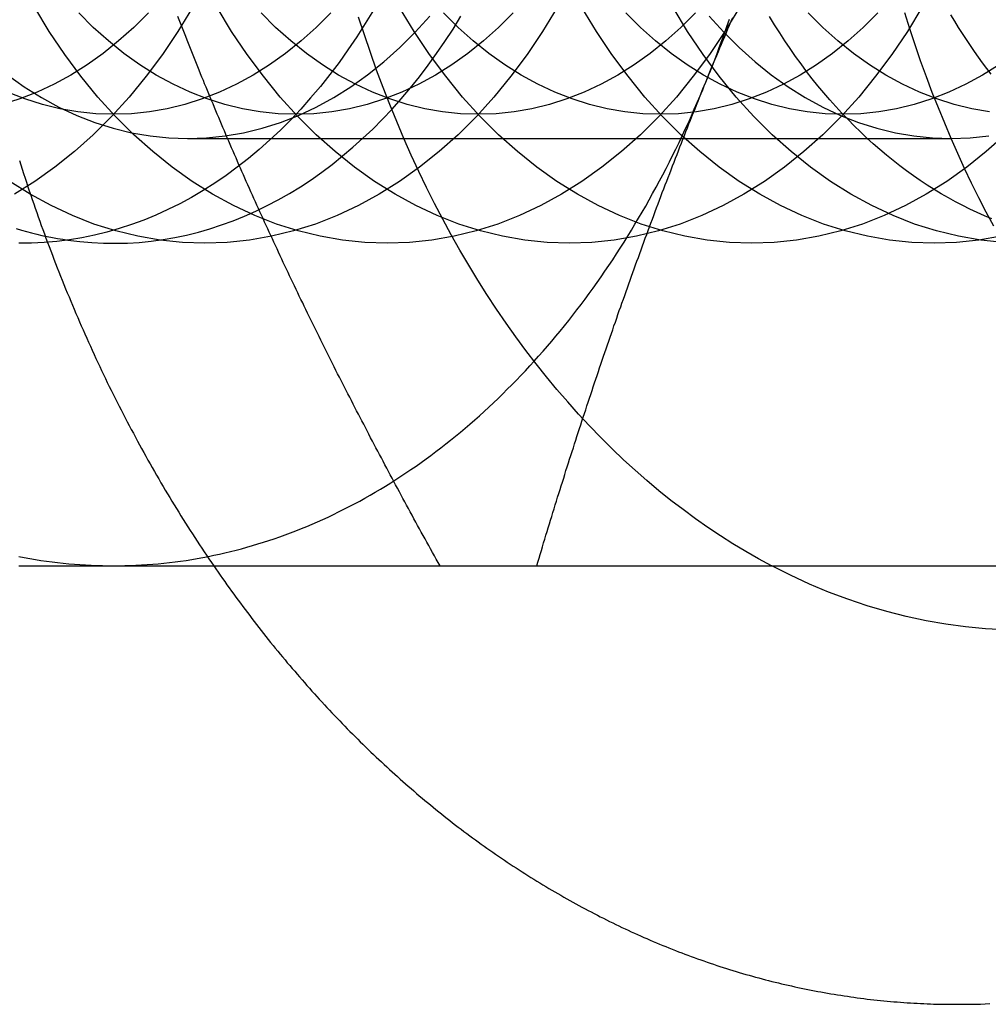
# Model space of a CAD drawing. Extents: x 702 to 1445, y -44 to 684.
# Drawn here: x 1010 to 1018, y -14 to -7 of the extents above; entities that cross this region are included whole.
import ezdxf

# ---------------------------------------------------------------- set-up
doc = ezdxf.new("R2010")
doc.units = 0
doc.header["$LTSCALE"] = 5
doc.linetypes.add('VERDECKT', pattern=[9.525, 6.35, -3.175])
doc.layers.get('0').update_dxf_attribs({"linetype": 'CONTINUOUS'})
doc.layers.add('STEMPEL', color=3, linetype='CONTINUOUS')

# ---------------------------------------------------------------- blocks, each defined once
blk = doc.blocks.new('A$CC72D5CD9')
at = {"color": 1, "linetype": 'VERDECKT'}
blk.add_line((621.6156, 243.5975), (627.5383, 243.5975), dxfattribs=at)
at = {"linetype": 'CONTINUOUS'}
blk.add_line((624.3231, 240.2855), (629.6963, 240.2855), dxfattribs=at)
for points in [[(627.582, 236.886, 0), (627.618, 236.886, 0), (627.655, 236.886, 0), (627.691, 236.887, 0), (627.727, 236.887, 0), (627.764, 236.888, 0), (627.8, 236.89, 0), (627.836, 236.891, 0)], [(625.634, 244.036, 0), (625.646, 244.065, 0), (625.658, 244.095, 0), (625.671, 244.124, 0), (625.683, 244.154, 0), (625.695, 244.183, 0), (625.707, 244.213, 0), (625.719, 244.242, 0), (625.732, 244.272, 0), (625.744, 244.301, 0), (625.756, 244.331, 0), (625.769, 244.36, 0), (625.781, 244.39, 0), (625.794, 244.419, 0), (625.806, 244.449, 0), (625.818, 244.478, 0), (625.831, 244.508, 0), (625.844, 244.537, 0)], [(624.323, 240.286, 0), (624.332, 240.315, 0), (624.341, 240.345, 0), (624.35, 240.374, 0), (624.359, 240.404, 0), (624.368, 240.433, 0), (624.376, 240.463, 0), (624.385, 240.492, 0), (624.394, 240.522, 0), (624.403, 240.551, 0), (624.412, 240.581, 0), (624.421, 240.61, 0), (624.43, 240.64, 0), (624.44, 240.669, 0), (624.449, 240.699, 0), (624.458, 240.728, 0), (624.467, 240.758, 0), (624.476, 240.787, 0), (624.485, 240.817, 0), (624.495, 240.847, 0), (624.504, 240.876, 0), (624.513, 240.906, 0), (624.522, 240.935, 0), (624.532, 240.965, 0), (624.541, 240.994, 0), (624.55, 241.024, 0), (624.56, 241.053, 0), (624.569, 241.083, 0), (624.578, 241.112, 0), (624.588, 241.142, 0), (624.597, 241.171, 0), (624.607, 241.201, 0), (624.616, 241.23, 0), (624.626, 241.26, 0), (624.635, 241.289, 0), (624.645, 241.319, 0), (624.654, 241.349, 0), (624.664, 241.378, 0), (624.674, 241.408, 0), (624.683, 241.437, 0), (624.693, 241.467, 0), (624.703, 241.496, 0), (624.712, 241.526, 0), (624.722, 241.555, 0), (624.732, 241.585, 0), (624.742, 241.614, 0), (624.752, 241.644, 0), (624.761, 241.673, 0), (624.771, 241.703, 0), (624.781, 241.732, 0), (624.791, 241.762, 0), (624.801, 241.791, 0), (624.811, 241.821, 0), (624.821, 241.85, 0), (624.831, 241.88, 0), (624.841, 241.91, 0), (624.851, 241.939, 0), (624.861, 241.969, 0), (624.871, 241.998, 0), (624.881, 242.028, 0), (624.892, 242.057, 0), (624.902, 242.087, 0), (624.912, 242.116, 0), (624.922, 242.146, 0), (624.933, 242.175, 0), (624.943, 242.205, 0), (624.953, 242.234, 0), (624.963, 242.264, 0), (624.974, 242.293, 0), (624.984, 242.323, 0), (624.995, 242.352, 0), (625.005, 242.382, 0), (625.016, 242.412, 0), (625.026, 242.441, 0), (625.037, 242.471, 0), (625.047, 242.5, 0), (625.058, 242.53, 0), (625.068, 242.559, 0), (625.079, 242.589, 0), (625.09, 242.618, 0), (625.1, 242.648, 0), (625.111, 242.677, 0), (625.122, 242.707, 0), (625.133, 242.736, 0), (625.143, 242.766, 0), (625.154, 242.795, 0), (625.165, 242.825, 0), (625.176, 242.854, 0), (625.187, 242.884, 0), (625.198, 242.913, 0), (625.209, 242.943, 0), (625.22, 242.973, 0), (625.231, 243.002, 0), (625.242, 243.032, 0), (625.253, 243.061, 0), (625.264, 243.091, 0), (625.275, 243.12, 0), (625.286, 243.15, 0), (625.297, 243.179, 0), (625.309, 243.209, 0), (625.32, 243.238, 0), (625.331, 243.268, 0), (625.342, 243.297, 0), (625.354, 243.327, 0), (625.365, 243.356, 0), (625.376, 243.386, 0), (625.388, 243.415, 0), (625.399, 243.445, 0), (625.411, 243.474, 0), (625.422, 243.504, 0), (625.434, 243.534, 0), (625.445, 243.563, 0), (625.457, 243.593, 0), (625.468, 243.622, 0), (625.48, 243.652, 0), (625.492, 243.681, 0), (625.503, 243.711, 0), (625.515, 243.74, 0), (625.527, 243.77, 0), (625.539, 243.799, 0), (625.551, 243.829, 0), (625.562, 243.858, 0), (625.574, 243.888, 0), (625.586, 243.917, 0), (625.598, 243.947, 0), (625.61, 243.976, 0), (625.622, 244.006, 0), (625.634, 244.036, 0)], [(620.307, 240.286, 0), (620.331, 240.286, 0), (620.354, 240.286, 0), (620.377, 240.286, 0), (620.4, 240.286, 0), (620.424, 240.286, 0), (620.447, 240.286, 0), (620.471, 240.286, 0), (620.494, 240.286, 0), (620.518, 240.286, 0), (620.541, 240.286, 0), (620.565, 240.286, 0), (620.588, 240.286, 0), (620.612, 240.286, 0), (620.635, 240.286, 0), (620.659, 240.286, 0), (620.683, 240.286, 0), (620.706, 240.286, 0), (620.73, 240.286, 0), (620.754, 240.286, 0), (620.778, 240.286, 0), (620.801, 240.286, 0), (620.825, 240.286, 0), (620.849, 240.286, 0), (620.873, 240.286, 0), (620.897, 240.286, 0), (620.921, 240.286, 0), (620.945, 240.286, 0), (620.969, 240.286, 0), (620.993, 240.286, 0), (621.017, 240.286, 0), (621.041, 240.286, 0)], [(621.041, 240.286, 0), (621.057, 240.286, 0), (621.073, 240.286, 0), (621.09, 240.286, 0), (621.106, 240.286, 0), (621.122, 240.286, 0), (621.138, 240.286, 0), (621.154, 240.286, 0), (621.17, 240.286, 0), (621.186, 240.286, 0), (621.202, 240.286, 0), (621.218, 240.286, 0), (621.235, 240.286, 0), (621.251, 240.286, 0), (621.267, 240.286, 0), (621.283, 240.286, 0), (621.299, 240.286, 0), (621.316, 240.286, 0), (621.332, 240.286, 0), (621.348, 240.286, 0), (621.364, 240.286, 0), (621.381, 240.286, 0), (621.397, 240.286, 0), (621.413, 240.286, 0), (621.43, 240.286, 0), (621.446, 240.286, 0), (621.462, 240.286, 0), (621.479, 240.286, 0), (621.495, 240.286, 0), (621.511, 240.286, 0), (621.528, 240.286, 0), (621.544, 240.286, 0), (621.561, 240.286, 0), (621.577, 240.286, 0), (621.593, 240.286, 0), (621.61, 240.286, 0), (621.626, 240.286, 0), (621.643, 240.286, 0), (621.659, 240.286, 0), (621.676, 240.286, 0), (621.692, 240.286, 0), (621.709, 240.286, 0), (621.726, 240.286, 0), (621.742, 240.286, 0), (621.759, 240.286, 0), (621.775, 240.286, 0), (621.792, 240.286, 0), (621.809, 240.286, 0), (621.825, 240.286, 0), (621.842, 240.286, 0), (621.859, 240.286, 0), (621.875, 240.286, 0), (621.892, 240.286, 0), (621.909, 240.286, 0), (621.925, 240.286, 0), (621.942, 240.286, 0), (621.959, 240.286, 0), (621.976, 240.286, 0), (621.992, 240.286, 0), (622.009, 240.286, 0), (622.026, 240.286, 0), (622.043, 240.286, 0), (622.059, 240.286, 0), (622.076, 240.286, 0), (622.093, 240.286, 0), (622.11, 240.286, 0), (622.127, 240.286, 0), (622.144, 240.286, 0), (622.161, 240.286, 0), (622.178, 240.286, 0), (622.194, 240.286, 0), (622.211, 240.286, 0), (622.228, 240.286, 0), (622.245, 240.286, 0), (622.262, 240.286, 0), (622.279, 240.286, 0), (622.296, 240.286, 0), (622.313, 240.286, 0), (622.33, 240.286, 0), (622.347, 240.286, 0), (622.364, 240.286, 0), (622.381, 240.286, 0), (622.398, 240.286, 0), (622.415, 240.286, 0), (622.433, 240.286, 0), (622.45, 240.286, 0), (622.467, 240.286, 0), (622.484, 240.286, 0), (622.501, 240.286, 0), (622.518, 240.286, 0), (622.535, 240.286, 0), (622.552, 240.286, 0), (622.57, 240.286, 0), (622.587, 240.286, 0), (622.604, 240.286, 0), (622.621, 240.286, 0), (622.639, 240.286, 0), (622.656, 240.286, 0), (622.673, 240.286, 0), (622.69, 240.286, 0), (622.708, 240.286, 0), (622.725, 240.286, 0), (622.742, 240.286, 0), (622.76, 240.286, 0), (622.777, 240.286, 0), (622.794, 240.286, 0), (622.812, 240.286, 0), (622.829, 240.286, 0), (622.846, 240.286, 0), (622.864, 240.286, 0), (622.881, 240.286, 0), (622.899, 240.286, 0), (622.916, 240.286, 0), (622.933, 240.286, 0), (622.951, 240.286, 0), (622.968, 240.286, 0), (622.986, 240.286, 0), (623.003, 240.286, 0), (623.021, 240.286, 0), (623.038, 240.286, 0), (623.056, 240.286, 0), (623.073, 240.286, 0), (623.091, 240.286, 0), (623.108, 240.286, 0), (623.126, 240.286, 0), (623.143, 240.286, 0), (623.161, 240.286, 0), (623.179, 240.286, 0), (623.196, 240.286, 0), (623.214, 240.286, 0), (623.231, 240.286, 0), (623.249, 240.286, 0), (623.267, 240.286, 0), (623.284, 240.286, 0), (623.302, 240.286, 0), (623.32, 240.286, 0), (623.337, 240.286, 0), (623.355, 240.286, 0), (623.373, 240.286, 0), (623.391, 240.286, 0), (623.408, 240.286, 0), (623.426, 240.286, 0), (623.444, 240.286, 0), (623.461, 240.286, 0), (623.479, 240.286, 0), (623.497, 240.286, 0), (623.515, 240.286, 0), (623.533, 240.286, 0), (623.55, 240.286, 0), (623.568, 240.286, 0), (623.586, 240.286, 0), (623.604, 240.286, 0), (623.622, 240.286, 0), (623.639, 240.286, 0), (623.657, 240.286, 0), (623.675, 240.286, 0), (623.693, 240.286, 0), (623.711, 240.286, 0), (623.729, 240.286, 0), (623.747, 240.286, 0), (623.765, 240.286, 0), (623.782, 240.286, 0), (623.8, 240.286, 0), (623.818, 240.286, 0), (623.836, 240.286, 0), (623.854, 240.286, 0), (623.872, 240.286, 0), (623.89, 240.286, 0), (623.908, 240.286, 0), (623.926, 240.286, 0), (623.944, 240.286, 0), (623.962, 240.286, 0), (623.98, 240.286, 0), (623.998, 240.286, 0), (624.016, 240.286, 0), (624.034, 240.286, 0), (624.052, 240.286, 0), (624.07, 240.286, 0), (624.088, 240.286, 0), (624.106, 240.286, 0), (624.124, 240.286, 0), (624.142, 240.286, 0), (624.16, 240.286, 0), (624.178, 240.286, 0), (624.196, 240.286, 0), (624.215, 240.286, 0), (624.233, 240.286, 0), (624.251, 240.286, 0), (624.269, 240.286, 0), (624.287, 240.286, 0), (624.305, 240.286, 0), (624.323, 240.286, 0)], [(621.818, 240.285, 0), (621.835, 240.261, 0), (621.852, 240.236, 0), (621.869, 240.212, 0), (621.886, 240.187, 0), (621.904, 240.163, 0), (621.921, 240.139, 0), (621.938, 240.115, 0), (621.956, 240.09, 0), (621.973, 240.066, 0), (621.99, 240.042, 0), (622.008, 240.019, 0), (622.026, 239.995, 0), (622.043, 239.971, 0), (622.061, 239.947, 0), (622.079, 239.924, 0), (622.097, 239.9, 0), (622.114, 239.877, 0), (622.132, 239.853, 0), (622.15, 239.83, 0), (622.168, 239.807, 0), (622.186, 239.784, 0), (622.205, 239.761, 0), (622.223, 239.738, 0), (622.241, 239.715, 0), (622.259, 239.692, 0), (622.278, 239.669, 0), (622.296, 239.646, 0), (622.315, 239.624, 0), (622.333, 239.601, 0), (622.352, 239.579, 0), (622.371, 239.556, 0), (622.389, 239.534, 0), (622.408, 239.512, 0), (622.427, 239.49, 0), (622.446, 239.468, 0), (622.465, 239.446, 0), (622.484, 239.424, 0), (622.503, 239.402, 0), (622.522, 239.38, 0), (622.541, 239.358, 0), (622.56, 239.337, 0), (622.579, 239.315, 0), (622.599, 239.294, 0), (622.618, 239.272, 0), (622.637, 239.251, 0), (622.657, 239.23, 0), (622.676, 239.209, 0), (622.696, 239.188, 0), (622.716, 239.167, 0), (622.735, 239.146, 0), (622.755, 239.125, 0), (622.775, 239.104, 0), (622.795, 239.084, 0), (622.814, 239.063, 0), (622.834, 239.043, 0), (622.854, 239.022, 0), (622.874, 239.002, 0), (622.894, 238.982, 0), (622.915, 238.961, 0), (622.935, 238.941, 0), (622.955, 238.921, 0), (622.975, 238.902, 0), (622.996, 238.882, 0), (623.016, 238.862, 0), (623.036, 238.842, 0), (623.057, 238.823, 0), (623.077, 238.803, 0), (623.098, 238.784, 0), (623.119, 238.765, 0), (623.139, 238.745, 0), (623.16, 238.726, 0), (623.181, 238.707, 0), (623.201, 238.688, 0), (623.222, 238.669, 0), (623.243, 238.651, 0), (623.264, 238.632, 0), (623.285, 238.613, 0), (623.306, 238.595, 0), (623.327, 238.576, 0), (623.349, 238.558, 0), (623.37, 238.54, 0), (623.391, 238.521, 0), (623.412, 238.503, 0), (623.434, 238.485, 0), (623.455, 238.467, 0), (623.476, 238.45, 0), (623.498, 238.432, 0), (623.519, 238.414, 0), (623.541, 238.397, 0), (623.563, 238.379, 0), (623.584, 238.362, 0), (623.606, 238.345, 0), (623.628, 238.327, 0), (623.65, 238.31, 0), (623.671, 238.293, 0), (623.693, 238.276, 0), (623.715, 238.26, 0), (623.737, 238.243, 0), (623.759, 238.226, 0), (623.781, 238.21, 0), (623.803, 238.193, 0), (623.826, 238.177, 0), (623.848, 238.161, 0), (623.87, 238.145, 0), (623.892, 238.128, 0), (623.915, 238.112, 0), (623.937, 238.097, 0), (623.959, 238.081, 0), (623.982, 238.065, 0), (624.004, 238.05, 0), (624.027, 238.034, 0), (624.049, 238.019, 0), (624.072, 238.003, 0), (624.095, 237.988, 0), (624.117, 237.973, 0), (624.14, 237.958, 0), (624.163, 237.943, 0), (624.186, 237.928, 0), (624.209, 237.913, 0), (624.232, 237.899, 0), (624.255, 237.884, 0), (624.278, 237.87, 0), (624.301, 237.855, 0), (624.324, 237.841, 0), (624.347, 237.827, 0), (624.37, 237.813, 0), (624.393, 237.799, 0), (624.416, 237.785, 0), (624.44, 237.771, 0), (624.463, 237.758, 0), (624.486, 237.744, 0), (624.509, 237.731, 0), (624.533, 237.717, 0), (624.556, 237.704, 0), (624.58, 237.691, 0), (624.603, 237.678, 0), (624.627, 237.665, 0), (624.65, 237.652, 0), (624.674, 237.639, 0), (624.698, 237.627, 0), (624.721, 237.614, 0), (624.745, 237.602, 0), (624.769, 237.589, 0), (624.793, 237.577, 0), (624.816, 237.565, 0), (624.84, 237.553, 0), (624.864, 237.541, 0), (624.888, 237.529, 0), (624.912, 237.517, 0), (624.936, 237.505, 0), (624.96, 237.494, 0), (624.984, 237.482, 0), (625.008, 237.471, 0), (625.032, 237.46, 0), (625.056, 237.449, 0), (625.081, 237.438, 0), (625.105, 237.427, 0), (625.129, 237.416, 0), (625.153, 237.405, 0), (625.178, 237.395, 0), (625.202, 237.384, 0), (625.226, 237.374, 0), (625.251, 237.363, 0), (625.275, 237.353, 0), (625.3, 237.343, 0), (625.324, 237.333, 0), (625.348, 237.323, 0), (625.373, 237.313, 0), (625.398, 237.304, 0), (625.422, 237.294, 0), (625.447, 237.285, 0), (625.471, 237.275, 0), (625.496, 237.266, 0), (625.521, 237.257, 0), (625.545, 237.248, 0), (625.57, 237.239, 0), (625.595, 237.23, 0), (625.62, 237.222, 0), (625.645, 237.213, 0), (625.669, 237.205, 0), (625.694, 237.196, 0), (625.719, 237.188, 0), (625.744, 237.18, 0), (625.769, 237.172, 0), (625.794, 237.164, 0), (625.819, 237.156, 0), (625.844, 237.148, 0), (625.869, 237.141, 0), (625.894, 237.133, 0), (625.919, 237.126, 0), (625.944, 237.118, 0), (625.97, 237.111, 0), (625.995, 237.104, 0), (626.02, 237.097, 0), (626.045, 237.09, 0), (626.07, 237.084, 0), (626.096, 237.077, 0), (626.121, 237.071, 0), (626.146, 237.064, 0), (626.171, 237.058, 0), (626.197, 237.052, 0), (626.222, 237.046, 0), (626.247, 237.04, 0), (626.273, 237.034, 0), (626.298, 237.028, 0), (626.324, 237.022, 0), (626.349, 237.017, 0), (626.374, 237.012, 0), (626.4, 237.006, 0), (626.425, 237.001, 0), (626.451, 236.996, 0), (626.476, 236.991, 0), (626.502, 236.986, 0), (626.527, 236.982, 0), (626.553, 236.977, 0), (626.578, 236.972, 0), (626.604, 236.968, 0), (626.63, 236.964, 0), (626.655, 236.96, 0), (626.681, 236.956, 0), (626.706, 236.952, 0), (626.732, 236.948, 0), (626.758, 236.944, 0), (626.783, 236.941, 0), (626.809, 236.937, 0), (626.835, 236.934, 0), (626.86, 236.93, 0), (626.886, 236.927, 0), (626.912, 236.924, 0), (626.937, 236.921, 0), (626.963, 236.919, 0), (626.989, 236.916, 0), (627.015, 236.913, 0), (627.04, 236.911, 0), (627.066, 236.908, 0), (627.092, 236.906, 0), (627.118, 236.904, 0), (627.143, 236.902, 0), (627.169, 236.9, 0), (627.195, 236.898, 0), (627.221, 236.897, 0), (627.247, 236.895, 0), (627.272, 236.894, 0), (627.298, 236.892, 0), (627.324, 236.891, 0), (627.35, 236.89, 0), (627.376, 236.889, 0), (627.401, 236.888, 0), (627.427, 236.888, 0), (627.453, 236.887, 0), (627.479, 236.886, 0), (627.505, 236.886, 0), (627.531, 236.886, 0), (627.556, 236.886, 0), (627.582, 236.886, 0)]]:
    blk.add_polyline3d(points)
at = {"color": 1, "linetype": 'VERDECKT'}
for points in [[(627.957, 239.789, 0), (627.803, 239.798, 0), (627.649, 239.812, 0), (627.495, 239.833, 0), (627.342, 239.86, 0), (627.189, 239.893, 0), (627.037, 239.932, 0), (626.885, 239.976, 0), (626.735, 240.026, 0), (626.586, 240.082, 0), (626.437, 240.144, 0), (626.29, 240.212, 0), (626.145, 240.285, 0)], [(626.144, 240.286, 0), (626.044, 240.34, 0), (625.944, 240.397, 0), (625.845, 240.456, 0), (625.747, 240.518, 0), (625.65, 240.583, 0), (625.554, 240.651, 0), (625.458, 240.721, 0), (625.364, 240.793, 0), (625.271, 240.868, 0), (625.178, 240.946, 0), (625.087, 241.026, 0), (624.997, 241.108, 0), (624.908, 241.193, 0), (624.82, 241.28, 0), (624.733, 241.37, 0), (624.647, 241.462, 0), (624.563, 241.556, 0), (624.48, 241.653, 0), (624.399, 241.751, 0), (624.318, 241.852, 0), (624.239, 241.955, 0), (624.162, 242.06, 0), (624.085, 242.167, 0), (624.011, 242.276, 0), (623.937, 242.388, 0), (623.866, 242.501, 0), (623.796, 242.616, 0), (623.727, 242.733, 0), (623.66, 242.851, 0), (623.594, 242.972, 0), (623.531, 243.094, 0), (623.468, 243.218, 0), (623.408, 243.343, 0), (623.349, 243.47, 0), (623.292, 243.599, 0), (623.237, 243.729, 0), (623.183, 243.861, 0), (623.131, 243.994, 0), (623.081, 244.129, 0), (623.033, 244.264, 0), (622.987, 244.401, 0), (622.942, 244.54, 0)], [(627.174, 244.576, 0), (627.213, 244.45, 0), (627.255, 244.326, 0), (627.297, 244.202, 0), (627.342, 244.08, 0), (627.388, 243.958, 0), (627.435, 243.838, 0), (627.484, 243.719, 0), (627.534, 243.601, 0), (627.585, 243.484, 0), (627.638, 243.369, 0), (627.693, 243.255, 0), (627.749, 243.142, 0), (627.806, 243.031, 0), (627.864, 242.921, 0)], [(624.482, 244.614, 0), (624.368, 244.428, 0), (624.249, 244.25, 0), (624.123, 244.081, 0), (623.991, 243.92, 0), (623.855, 243.769, 0), (623.713, 243.628, 0), (623.566, 243.497, 0), (623.415, 243.376, 0), (623.26, 243.266, 0), (623.102, 243.166, 0), (622.94, 243.078, 0), (622.775, 243.001, 0), (622.608, 242.935, 0), (622.438, 242.882, 0), (622.267, 242.84, 0), (622.095, 242.81, 0), (621.922, 242.792, 0), (621.749, 242.786, 0), (621.575, 242.792, 0), (621.402, 242.81, 0), (621.23, 242.84, 0), (621.059, 242.882, 0), (620.889, 242.935, 0), (620.722, 243.001, 0), (620.557, 243.078, 0), (620.396, 243.166, 0), (620.237, 243.266, 0)], [(625.896, 244.614, 0), (625.782, 244.428, 0), (625.663, 244.25, 0), (625.537, 244.081, 0), (625.406, 243.92, 0), (625.269, 243.769, 0), (625.127, 243.628, 0), (624.98, 243.497, 0), (624.829, 243.376, 0), (624.674, 243.266, 0), (624.516, 243.166, 0), (624.354, 243.078, 0), (624.189, 243.001, 0), (624.022, 242.935, 0), (623.853, 242.882, 0), (623.682, 242.84, 0), (623.509, 242.81, 0), (623.336, 242.792, 0), (623.163, 242.786, 0), (622.989, 242.792, 0), (622.816, 242.81, 0), (622.644, 242.84, 0), (622.473, 242.882, 0), (622.304, 242.935, 0), (622.136, 243.001, 0), (621.972, 243.078, 0), (621.81, 243.166, 0), (621.651, 243.266, 0), (621.496, 243.376, 0), (621.345, 243.497, 0), (621.199, 243.628, 0), (621.057, 243.769, 0), (620.92, 243.92, 0), (620.788, 244.081, 0), (620.663, 244.25, 0), (620.543, 244.428, 0), (620.43, 244.614, 0)], [(627.31, 244.614, 0), (627.197, 244.428, 0), (627.077, 244.25, 0), (626.951, 244.081, 0), (626.82, 243.92, 0), (626.683, 243.769, 0), (626.541, 243.628, 0), (626.395, 243.497, 0), (626.244, 243.376, 0), (626.089, 243.266, 0), (625.93, 243.166, 0), (625.768, 243.078, 0), (625.603, 243.001, 0), (625.436, 242.935, 0), (625.267, 242.882, 0), (625.096, 242.84, 0), (624.924, 242.81, 0), (624.75, 242.792, 0), (624.577, 242.786, 0), (624.403, 242.792, 0), (624.23, 242.81, 0), (624.058, 242.84, 0), (623.887, 242.882, 0), (623.718, 242.935, 0), (623.551, 243.001, 0), (623.386, 243.078, 0), (623.224, 243.166, 0), (623.065, 243.266, 0), (622.91, 243.376, 0), (622.759, 243.497, 0), (622.613, 243.628, 0), (622.471, 243.769, 0), (622.334, 243.92, 0), (622.203, 244.081, 0), (622.077, 244.25, 0), (621.957, 244.428, 0), (621.844, 244.614, 0)], [(627.955, 243.628, 0), (627.809, 243.497, 0), (627.658, 243.376, 0), (627.503, 243.266, 0), (627.344, 243.166, 0), (627.182, 243.078, 0), (627.018, 243.001, 0), (626.85, 242.935, 0), (626.681, 242.882, 0), (626.51, 242.84, 0), (626.338, 242.81, 0), (626.165, 242.792, 0), (625.991, 242.786, 0), (625.818, 242.792, 0), (625.645, 242.81, 0), (625.472, 242.84, 0), (625.301, 242.882, 0), (625.132, 242.935, 0), (624.965, 243.001, 0), (624.8, 243.078, 0), (624.638, 243.166, 0), (624.48, 243.266, 0), (624.325, 243.376, 0), (624.174, 243.497, 0), (624.027, 243.628, 0), (623.885, 243.769, 0), (623.748, 243.92, 0), (623.617, 244.081, 0), (623.491, 244.25, 0), (623.372, 244.428, 0), (623.258, 244.614, 0)], [(627.924, 242.84, 0), (627.752, 242.81, 0), (627.579, 242.792, 0), (627.405, 242.786, 0), (627.232, 242.792, 0), (627.059, 242.81, 0), (626.887, 242.84, 0), (626.716, 242.882, 0), (626.546, 242.935, 0), (626.379, 243.001, 0), (626.214, 243.078, 0), (626.052, 243.166, 0), (625.894, 243.266, 0), (625.739, 243.376, 0), (625.588, 243.497, 0), (625.441, 243.628, 0), (625.299, 243.769, 0), (625.162, 243.92, 0), (625.031, 244.081, 0), (624.905, 244.25, 0), (624.786, 244.428, 0), (624.672, 244.614, 0)], [(627.939, 242.792, 0), (627.766, 242.81, 0), (627.594, 242.84, 0), (627.423, 242.882, 0), (627.253, 242.935, 0), (627.086, 243.001, 0), (626.921, 243.078, 0), (626.76, 243.166, 0), (626.601, 243.266, 0), (626.446, 243.376, 0), (626.295, 243.497, 0), (626.148, 243.628, 0), (626.006, 243.769, 0), (625.87, 243.92, 0), (625.738, 244.081, 0), (625.613, 244.25, 0), (625.493, 244.428, 0), (625.38, 244.614, 0)], [(620.22, 244.092, 0), (620.349, 244, 0), (620.482, 243.916, 0), (620.618, 243.842, 0), (620.756, 243.778, 0), (620.896, 243.723, 0), (621.038, 243.678, 0), (621.181, 243.643, 0), (621.325, 243.618, 0), (621.47, 243.603, 0), (621.616, 243.598, 0), (621.761, 243.603, 0), (621.906, 243.618, 0), (622.05, 243.643, 0), (622.193, 243.678, 0), (622.335, 243.723, 0), (622.475, 243.778, 0), (622.613, 243.842, 0), (622.749, 243.916, 0), (622.882, 244, 0), (623.012, 244.092, 0), (623.138, 244.193, 0), (623.261, 244.303, 0), (623.38, 244.422, 0), (623.494, 244.548, 0)], [(625.66, 244.548, 0), (625.774, 244.422, 0), (625.893, 244.303, 0), (626.016, 244.193, 0), (626.142, 244.092, 0), (626.272, 244, 0), (626.405, 243.916, 0), (626.541, 243.842, 0), (626.679, 243.778, 0), (626.819, 243.723, 0), (626.961, 243.678, 0), (627.104, 243.643, 0), (627.248, 243.618, 0), (627.393, 243.603, 0), (627.538, 243.598, 0), (627.684, 243.603, 0), (627.829, 243.618, 0)], [(621.312, 244.573, 0), (621.199, 244.46, 0), (621.081, 244.355, 0), (620.961, 244.258, 0), (620.837, 244.17, 0), (620.71, 244.09, 0), (620.58, 244.019, 0), (620.448, 243.958, 0), (620.314, 243.905, 0), (620.179, 243.862, 0)], [(622.726, 244.573, 0), (622.613, 244.46, 0), (622.496, 244.355, 0), (622.375, 244.258, 0), (622.251, 244.17, 0), (622.124, 244.09, 0), (621.994, 244.019, 0), (621.862, 243.958, 0), (621.729, 243.905, 0), (621.593, 243.862, 0), (621.456, 243.829, 0), (621.319, 243.805, 0), (621.18, 243.79, 0), (621.041, 243.786, 0), (620.903, 243.79, 0), (620.764, 243.805, 0), (620.626, 243.829, 0), (620.49, 243.862, 0), (620.354, 243.905, 0), (620.22, 243.958, 0)], [(624.141, 244.573, 0), (624.027, 244.46, 0), (623.91, 244.355, 0), (623.789, 244.258, 0), (623.665, 244.17, 0), (623.538, 244.09, 0), (623.409, 244.019, 0), (623.277, 243.958, 0), (623.143, 243.905, 0), (623.007, 243.862, 0), (622.871, 243.829, 0), (622.733, 243.805, 0), (622.594, 243.79, 0), (622.456, 243.786, 0), (622.317, 243.79, 0), (622.178, 243.805, 0), (622.041, 243.829, 0), (621.904, 243.862, 0), (621.768, 243.905, 0), (621.635, 243.958, 0), (621.503, 244.019, 0), (621.373, 244.09, 0), (621.246, 244.17, 0), (621.122, 244.258, 0), (621.002, 244.355, 0), (620.884, 244.46, 0), (620.771, 244.573, 0)], [(625.555, 244.573, 0), (625.441, 244.46, 0), (625.324, 244.355, 0), (625.203, 244.258, 0), (625.079, 244.17, 0), (624.952, 244.09, 0), (624.823, 244.019, 0), (624.691, 243.958, 0), (624.557, 243.905, 0), (624.422, 243.862, 0), (624.285, 243.829, 0), (624.147, 243.805, 0), (624.009, 243.79, 0), (623.87, 243.786, 0), (623.731, 243.79, 0), (623.593, 243.805, 0), (623.455, 243.829, 0), (623.318, 243.862, 0), (623.183, 243.905, 0), (623.049, 243.958, 0), (622.917, 244.019, 0), (622.787, 244.09, 0), (622.661, 244.17, 0), (622.537, 244.258, 0), (622.416, 244.355, 0), (622.298, 244.46, 0), (622.185, 244.573, 0)], [(626.969, 244.573, 0), (626.855, 244.46, 0), (626.738, 244.355, 0), (626.617, 244.258, 0), (626.493, 244.17, 0), (626.366, 244.09, 0), (626.237, 244.019, 0), (626.105, 243.958, 0), (625.971, 243.905, 0), (625.836, 243.862, 0), (625.699, 243.829, 0), (625.561, 243.805, 0), (625.423, 243.79, 0), (625.284, 243.786, 0), (625.145, 243.79, 0), (625.007, 243.805, 0), (624.869, 243.829, 0), (624.732, 243.862, 0), (624.597, 243.905, 0), (624.463, 243.958, 0), (624.331, 244.019, 0), (624.202, 244.09, 0), (624.075, 244.17, 0), (623.951, 244.258, 0), (623.83, 244.355, 0), (623.713, 244.46, 0), (623.599, 244.573, 0)], [(627.908, 244.17, 0), (627.781, 244.09, 0), (627.651, 244.019, 0), (627.519, 243.958, 0), (627.386, 243.905, 0), (627.25, 243.862, 0), (627.113, 243.829, 0), (626.976, 243.805, 0), (626.837, 243.79, 0), (626.698, 243.786, 0), (626.56, 243.79, 0), (626.421, 243.805, 0), (626.283, 243.829, 0), (626.146, 243.862, 0), (626.011, 243.905, 0), (625.877, 243.958, 0), (625.745, 244.019, 0), (625.616, 244.09, 0), (625.489, 244.17, 0), (625.365, 244.258, 0), (625.244, 244.355, 0), (625.127, 244.46, 0), (625.013, 244.573, 0)], [(627.835, 243.805, 0), (627.697, 243.829, 0), (627.561, 243.862, 0), (627.425, 243.905, 0), (627.291, 243.958, 0), (627.16, 244.019, 0), (627.03, 244.09, 0), (626.903, 244.17, 0), (626.779, 244.258, 0), (626.658, 244.355, 0), (626.541, 244.46, 0), (626.428, 244.573, 0)], [(620.287, 242.901, 0), (620.327, 242.889, 0), (620.367, 242.877, 0), (620.406, 242.867, 0), (620.446, 242.857, 0), (620.486, 242.847, 0), (620.527, 242.839, 0), (620.567, 242.831, 0), (620.607, 242.823, 0), (620.647, 242.817, 0), (620.688, 242.811, 0)], [(627.852, 242.976, 0), (627.795, 243, 0), (627.738, 243.025, 0), (627.682, 243.051, 0), (627.626, 243.079, 0), (627.57, 243.108, 0), (627.515, 243.138, 0), (627.46, 243.17, 0), (627.405, 243.203, 0), (627.351, 243.237, 0), (627.297, 243.273, 0), (627.244, 243.31, 0), (627.191, 243.348, 0), (627.138, 243.387, 0), (627.086, 243.428, 0), (627.035, 243.469, 0), (626.984, 243.512, 0), (626.933, 243.557, 0), (626.883, 243.602, 0), (626.834, 243.649, 0), (626.785, 243.696, 0), (626.737, 243.745, 0), (626.689, 243.795, 0), (626.642, 243.847, 0), (626.595, 243.899, 0), (626.55, 243.952, 0), (626.504, 244.007, 0), (626.46, 244.062, 0), (626.416, 244.119, 0), (626.373, 244.177, 0), (626.33, 244.235, 0), (626.288, 244.295, 0), (626.247, 244.355, 0), (626.207, 244.417, 0), (626.167, 244.48, 0), (626.128, 244.543, 0)], [(627.847, 244.097, 0), (627.814, 244.14, 0), (627.781, 244.184, 0), (627.749, 244.229, 0), (627.717, 244.274, 0), (627.686, 244.319, 0), (627.655, 244.366, 0), (627.624, 244.412, 0), (627.594, 244.46, 0), (627.564, 244.508, 0), (627.535, 244.556, 0)]]:
    blk.add_polyline3d(points, dxfattribs=at)
at = {"color": 1}
for points in [[(620.311, 243.428, 0), (620.322, 243.394, 0), (620.333, 243.36, 0), (620.344, 243.326, 0), (620.355, 243.292, 0), (620.366, 243.259, 0), (620.377, 243.225, 0), (620.388, 243.192, 0), (620.4, 243.158, 0), (620.411, 243.125, 0), (620.423, 243.091, 0), (620.434, 243.058, 0), (620.446, 243.025, 0), (620.457, 242.991, 0), (620.469, 242.958, 0), (620.481, 242.925, 0), (620.493, 242.892, 0), (620.505, 242.859, 0), (620.517, 242.826, 0), (620.53, 242.793, 0), (620.542, 242.76, 0), (620.554, 242.727, 0), (620.567, 242.694, 0), (620.579, 242.662, 0), (620.592, 242.629, 0), (620.605, 242.596, 0), (620.617, 242.564, 0), (620.63, 242.531, 0), (620.643, 242.499, 0), (620.656, 242.467, 0), (620.669, 242.434, 0), (620.683, 242.402, 0), (620.696, 242.37, 0), (620.709, 242.338, 0), (620.723, 242.306, 0), (620.736, 242.274, 0), (620.75, 242.242, 0), (620.764, 242.21, 0), (620.777, 242.178, 0), (620.791, 242.146, 0), (620.805, 242.114, 0), (620.819, 242.083, 0), (620.833, 242.051, 0), (620.847, 242.02, 0), (620.862, 241.988, 0), (620.876, 241.957, 0), (620.89, 241.925, 0), (620.905, 241.894, 0), (620.919, 241.863, 0), (620.934, 241.832, 0), (620.949, 241.801, 0), (620.963, 241.77, 0), (620.978, 241.739, 0), (620.993, 241.708, 0), (621.008, 241.677, 0), (621.023, 241.647, 0), (621.039, 241.616, 0), (621.054, 241.585, 0), (621.069, 241.555, 0), (621.085, 241.524, 0), (621.1, 241.494, 0), (621.116, 241.464, 0), (621.131, 241.433, 0), (621.147, 241.403, 0), (621.163, 241.373, 0), (621.179, 241.343, 0), (621.195, 241.313, 0), (621.211, 241.283, 0), (621.227, 241.253, 0), (621.243, 241.224, 0), (621.259, 241.194, 0), (621.275, 241.164, 0), (621.292, 241.135, 0), (621.308, 241.105, 0), (621.325, 241.076, 0), (621.341, 241.047, 0), (621.358, 241.018, 0), (621.375, 240.988, 0), (621.392, 240.959, 0), (621.409, 240.93, 0), (621.426, 240.901, 0), (621.443, 240.873, 0), (621.46, 240.844, 0), (621.477, 240.815, 0), (621.494, 240.786, 0), (621.512, 240.758, 0), (621.529, 240.729, 0), (621.547, 240.701, 0), (621.564, 240.673, 0), (621.582, 240.645, 0), (621.6, 240.616, 0), (621.618, 240.588, 0), (621.635, 240.56, 0), (621.653, 240.533, 0), (621.671, 240.505, 0), (621.69, 240.477, 0), (621.708, 240.449, 0), (621.726, 240.422, 0), (621.744, 240.394, 0), (621.763, 240.367, 0), (621.781, 240.34, 0), (621.8, 240.312, 0), (621.818, 240.285, 0)], [(623.573, 240.286, 0), (623.558, 240.312, 0), (623.543, 240.338, 0), (623.529, 240.364, 0), (623.515, 240.39, 0), (623.5, 240.416, 0), (623.486, 240.442, 0), (623.471, 240.468, 0), (623.457, 240.495, 0), (623.442, 240.521, 0), (623.428, 240.547, 0), (623.414, 240.573, 0), (623.399, 240.599, 0), (623.385, 240.625, 0), (623.371, 240.651, 0), (623.357, 240.678, 0), (623.342, 240.704, 0), (623.328, 240.73, 0), (623.314, 240.756, 0), (623.3, 240.782, 0), (623.286, 240.808, 0), (623.272, 240.834, 0), (623.258, 240.86, 0), (623.243, 240.887, 0), (623.229, 240.913, 0), (623.215, 240.939, 0), (623.201, 240.965, 0), (623.187, 240.991, 0), (623.173, 241.017, 0), (623.16, 241.043, 0), (623.146, 241.069, 0), (623.132, 241.096, 0), (623.118, 241.122, 0), (623.104, 241.148, 0), (623.09, 241.174, 0), (623.076, 241.2, 0), (623.063, 241.226, 0), (623.049, 241.252, 0), (623.035, 241.279, 0), (623.022, 241.305, 0), (623.008, 241.331, 0), (622.994, 241.357, 0), (622.981, 241.383, 0), (622.967, 241.409, 0), (622.953, 241.435, 0), (622.94, 241.461, 0), (622.926, 241.488, 0), (622.913, 241.514, 0), (622.899, 241.54, 0), (622.886, 241.566, 0), (622.873, 241.592, 0), (622.859, 241.618, 0), (622.846, 241.644, 0), (622.832, 241.671, 0), (622.819, 241.697, 0), (622.806, 241.723, 0), (622.793, 241.749, 0), (622.779, 241.775, 0), (622.766, 241.801, 0), (622.753, 241.827, 0), (622.74, 241.853, 0), (622.727, 241.88, 0), (622.714, 241.906, 0), (622.701, 241.932, 0), (622.687, 241.958, 0), (622.674, 241.984, 0), (622.661, 242.01, 0), (622.649, 242.036, 0), (622.636, 242.063, 0), (622.623, 242.089, 0), (622.61, 242.115, 0), (622.597, 242.141, 0), (622.584, 242.167, 0), (622.571, 242.193, 0), (622.559, 242.219, 0), (622.546, 242.245, 0), (622.533, 242.272, 0), (622.52, 242.298, 0), (622.508, 242.324, 0), (622.495, 242.35, 0), (622.482, 242.376, 0), (622.47, 242.402, 0), (622.457, 242.428, 0), (622.445, 242.455, 0), (622.432, 242.481, 0), (622.42, 242.507, 0), (622.407, 242.533, 0), (622.395, 242.559, 0), (622.383, 242.585, 0), (622.37, 242.611, 0), (622.358, 242.637, 0), (622.346, 242.664, 0), (622.333, 242.69, 0), (622.321, 242.716, 0), (622.309, 242.742, 0), (622.297, 242.768, 0), (622.285, 242.794, 0), (622.273, 242.82, 0), (622.261, 242.846, 0), (622.249, 242.873, 0), (622.237, 242.899, 0), (622.225, 242.925, 0), (622.213, 242.951, 0), (622.201, 242.977, 0), (622.189, 243.003, 0), (622.177, 243.029, 0), (622.165, 243.056, 0), (622.153, 243.082, 0), (622.141, 243.108, 0), (622.13, 243.134, 0), (622.118, 243.16, 0), (622.106, 243.186, 0), (622.095, 243.212, 0), (622.083, 243.238, 0), (622.071, 243.265, 0), (622.06, 243.291, 0), (622.048, 243.317, 0), (622.037, 243.343, 0), (622.025, 243.369, 0), (622.014, 243.395, 0), (622.002, 243.421, 0), (621.991, 243.448, 0), (621.98, 243.474, 0), (621.968, 243.5, 0), (621.957, 243.526, 0), (621.946, 243.552, 0), (621.935, 243.578, 0), (621.923, 243.604, 0), (621.912, 243.63, 0), (621.901, 243.657, 0), (621.89, 243.683, 0), (621.879, 243.709, 0), (621.868, 243.735, 0), (621.857, 243.761, 0), (621.846, 243.787, 0), (621.835, 243.813, 0), (621.824, 243.84, 0), (621.813, 243.866, 0), (621.802, 243.892, 0), (621.791, 243.918, 0), (621.781, 243.944, 0), (621.77, 243.97, 0), (621.759, 243.996, 0), (621.748, 244.022, 0), (621.738, 244.049, 0), (621.727, 244.075, 0), (621.716, 244.101, 0), (621.706, 244.127, 0), (621.695, 244.153, 0), (621.685, 244.179, 0), (621.674, 244.205, 0), (621.664, 244.232, 0), (621.653, 244.258, 0), (621.643, 244.284, 0), (621.633, 244.31, 0), (621.622, 244.336, 0), (621.612, 244.362, 0), (621.602, 244.388, 0), (621.592, 244.414, 0), (621.581, 244.441, 0), (621.571, 244.467, 0), (621.561, 244.493, 0), (621.551, 244.519, 0), (621.541, 244.545, 0)]]:
    blk.add_polyline3d(points, dxfattribs=at)
at = {"linetype": 'CONTINUOUS'}
for points in [[(621.653, 244.614, 0), (621.54, 244.428, 0), (621.42, 244.25, 0), (621.294, 244.081, 0), (621.163, 243.92, 0), (621.026, 243.769, 0), (620.884, 243.628, 0), (620.738, 243.497, 0), (620.587, 243.376, 0), (620.432, 243.266, 0), (620.273, 243.166, 0)], [(623.056, 244.594, 0), (622.993, 244.489, 0), (622.927, 244.386, 0), (622.859, 244.286, 0), (622.79, 244.188, 0), (622.719, 244.094, 0), (622.645, 244.002, 0), (622.57, 243.913, 0), (622.494, 243.826, 0), (622.415, 243.743, 0), (622.335, 243.664, 0), (622.254, 243.587, 0), (622.171, 243.513, 0), (622.087, 243.443, 0), (622.001, 243.376, 0), (621.914, 243.312, 0), (621.826, 243.252, 0), (621.737, 243.196, 0), (621.646, 243.142, 0), (621.555, 243.093, 0), (621.462, 243.047, 0), (621.369, 243.005, 0), (621.275, 242.966, 0), (621.181, 242.931, 0), (621.085, 242.9, 0), (620.989, 242.872, 0), (620.893, 242.848, 0), (620.796, 242.828, 0), (620.699, 242.812, 0), (620.601, 242.8, 0), (620.503, 242.791, 0), (620.406, 242.787, 0), (620.308, 242.786, 0)], [(620.688, 242.811, 0), (620.78, 242.799, 0), (620.872, 242.791, 0), (620.964, 242.787, 0), (621.057, 242.786, 0), (621.149, 242.788, 0), (621.241, 242.793, 0), (621.333, 242.803, 0), (621.425, 242.815, 0), (621.517, 242.831, 0), (621.608, 242.85, 0), (621.699, 242.873, 0), (621.789, 242.899, 0), (621.879, 242.928, 0), (621.969, 242.961, 0), (622.057, 242.996, 0), (622.145, 243.036, 0), (622.233, 243.078, 0), (622.319, 243.124, 0), (622.405, 243.172, 0), (622.49, 243.224, 0), (622.573, 243.279, 0), (622.656, 243.337, 0), (622.738, 243.398, 0), (622.818, 243.463, 0), (622.897, 243.53, 0), (622.975, 243.6, 0), (623.052, 243.672, 0), (623.127, 243.748, 0), (623.201, 243.826, 0), (623.273, 243.907, 0), (623.344, 243.991, 0), (623.413, 244.077, 0), (623.481, 244.166, 0), (623.547, 244.258, 0), (623.611, 244.351, 0), (623.674, 244.447, 0), (623.734, 244.546, 0)], [(625.634, 244.036, 0), (625.656, 244.089, 0), (625.677, 244.142, 0), (625.698, 244.196, 0), (625.719, 244.25, 0), (625.739, 244.304, 0), (625.759, 244.359, 0), (625.778, 244.413, 0), (625.798, 244.468, 0), (625.817, 244.523, 0)], [(620.306, 240.358, 0), (620.349, 240.35, 0), (620.392, 240.342, 0), (620.435, 240.335, 0), (620.478, 240.328, 0), (620.522, 240.322, 0), (620.565, 240.316, 0), (620.608, 240.311, 0), (620.651, 240.306, 0), (620.695, 240.302, 0), (620.738, 240.298, 0), (620.781, 240.295, 0), (620.825, 240.292, 0), (620.868, 240.29, 0), (620.911, 240.288, 0), (620.955, 240.287, 0), (620.998, 240.286, 0), (621.041, 240.286, 0)], [(621.041, 240.286, 0), (621.085, 240.286, 0), (621.128, 240.287, 0), (621.172, 240.288, 0), (621.215, 240.29, 0), (621.258, 240.292, 0), (621.302, 240.295, 0), (621.345, 240.298, 0), (621.388, 240.302, 0), (621.432, 240.306, 0), (621.475, 240.311, 0), (621.518, 240.316, 0), (621.561, 240.322, 0), (621.604, 240.328, 0), (621.648, 240.335, 0), (621.691, 240.342, 0), (621.734, 240.35, 0), (621.777, 240.358, 0), (621.82, 240.367, 0), (621.862, 240.376, 0), (621.905, 240.386, 0), (621.948, 240.396, 0), (621.991, 240.407, 0), (622.033, 240.418, 0), (622.076, 240.43, 0), (622.119, 240.442, 0), (622.161, 240.455, 0), (622.203, 240.468, 0), (622.246, 240.481, 0), (622.288, 240.496, 0), (622.33, 240.51, 0), (622.372, 240.525, 0), (622.414, 240.541, 0), (622.456, 240.557, 0), (622.498, 240.574, 0), (622.539, 240.591, 0), (622.581, 240.608, 0), (622.622, 240.627, 0), (622.664, 240.645, 0), (622.705, 240.664, 0), (622.746, 240.684, 0), (622.787, 240.704, 0), (622.828, 240.724, 0), (622.869, 240.745, 0), (622.91, 240.766, 0), (622.95, 240.788, 0), (622.99, 240.81, 0), (623.031, 240.833, 0), (623.071, 240.856, 0), (623.111, 240.88, 0), (623.151, 240.904, 0), (623.191, 240.929, 0), (623.23, 240.954, 0), (623.27, 240.98, 0), (623.309, 241.006, 0), (623.348, 241.032, 0), (623.387, 241.059, 0), (623.426, 241.086, 0), (623.465, 241.114, 0), (623.503, 241.142, 0), (623.541, 241.171, 0), (623.58, 241.2, 0), (623.618, 241.23, 0), (623.655, 241.26, 0), (623.693, 241.29, 0), (623.731, 241.321, 0), (623.768, 241.353, 0), (623.805, 241.384, 0), (623.842, 241.417, 0), (623.879, 241.449, 0), (623.915, 241.482, 0), (623.952, 241.516, 0), (623.988, 241.549, 0), (624.024, 241.584, 0), (624.06, 241.619, 0), (624.095, 241.654, 0), (624.13, 241.689, 0), (624.166, 241.725, 0), (624.201, 241.761, 0), (624.235, 241.798, 0), (624.27, 241.835, 0), (624.304, 241.873, 0), (624.338, 241.911, 0), (624.372, 241.949, 0), (624.406, 241.988, 0), (624.439, 242.027, 0), (624.472, 242.067, 0), (624.505, 242.106, 0), (624.538, 242.147, 0), (624.571, 242.187, 0), (624.603, 242.228, 0), (624.635, 242.27, 0), (624.667, 242.312, 0), (624.698, 242.354, 0), (624.73, 242.396, 0), (624.761, 242.439, 0), (624.791, 242.482, 0), (624.822, 242.526, 0), (624.852, 242.57, 0), (624.882, 242.614, 0), (624.912, 242.659, 0), (624.942, 242.704, 0), (624.971, 242.749, 0), (625, 242.794, 0), (625.029, 242.84, 0), (625.057, 242.887, 0), (625.085, 242.933, 0), (625.113, 242.98, 0), (625.141, 243.028, 0), (625.168, 243.075, 0), (625.195, 243.123, 0), (625.222, 243.171, 0), (625.249, 243.22, 0), (625.275, 243.269, 0), (625.301, 243.318, 0), (625.327, 243.367, 0), (625.352, 243.417, 0), (625.377, 243.467, 0), (625.402, 243.517, 0), (625.427, 243.568, 0), (625.451, 243.619, 0), (625.475, 243.67, 0), (625.499, 243.721, 0), (625.522, 243.773, 0), (625.545, 243.825, 0), (625.568, 243.877, 0), (625.59, 243.93, 0), (625.612, 243.983, 0), (625.634, 244.036, 0)], [(626.145, 240.285, 0), (626.145, 240.285, 0), (626.145, 240.285, 0), (626.145, 240.285, 0), (626.145, 240.285, 0), (626.145, 240.285, 0), (626.145, 240.285, 0), (626.145, 240.285, 0), (626.145, 240.285, 0), (626.145, 240.285, 0), (626.145, 240.285, 0), (626.145, 240.285, 0), (626.145, 240.285, 0), (626.145, 240.285, 0), (626.145, 240.285, 0), (626.145, 240.285, 0), (626.145, 240.285, 0), (626.145, 240.285, 0), (626.145, 240.285, 0), (626.145, 240.285, 0), (626.145, 240.285, 0), (626.145, 240.285, 0), (626.145, 240.285, 0), (626.145, 240.285, 0), (626.145, 240.285, 0), (626.145, 240.285, 0), (626.145, 240.285, 0), (626.145, 240.285, 0), (626.145, 240.285, 0), (626.145, 240.285, 0), (626.145, 240.285, 0), (626.145, 240.285, 0), (626.145, 240.285, 0), (626.145, 240.285, 0), (626.145, 240.285, 0), (626.145, 240.285, 0), (626.145, 240.285, 0), (626.145, 240.285, 0), (626.145, 240.285, 0), (626.145, 240.285, 0), (626.145, 240.285, 0), (626.145, 240.285, 0), (626.145, 240.285, 0), (626.145, 240.285, 0), (626.145, 240.285, 0), (626.145, 240.285, 0), (626.145, 240.285, 0), (626.145, 240.285, 0), (626.145, 240.285, 0), (626.145, 240.285, 0), (626.145, 240.285, 0), (626.145, 240.285, 0), (626.145, 240.285, 0), (626.145, 240.285, 0), (626.144, 240.285, 0), (626.144, 240.285, 0), (626.144, 240.285, 0), (626.144, 240.285, 0), (626.144, 240.285, 0), (626.144, 240.285, 0), (626.144, 240.285, 0), (626.144, 240.285, 0), (626.144, 240.285, 0), (626.144, 240.285, 0), (626.144, 240.285, 0), (626.144, 240.285, 0), (626.144, 240.285, 0), (626.144, 240.285, 0), (626.144, 240.285, 0), (626.144, 240.285, 0), (626.144, 240.285, 0), (626.144, 240.285, 0), (626.144, 240.285, 0), (626.144, 240.285, 0), (626.144, 240.285, 0), (626.144, 240.285, 0), (626.144, 240.285, 0), (626.144, 240.285, 0), (626.144, 240.285, 0), (626.144, 240.285, 0), (626.144, 240.285, 0), (626.144, 240.285, 0), (626.144, 240.285, 0), (626.144, 240.285, 0), (626.144, 240.285, 0), (626.144, 240.285, 0), (626.144, 240.285, 0), (626.144, 240.285, 0), (626.144, 240.285, 0), (626.144, 240.285, 0), (626.144, 240.285, 0), (626.144, 240.285, 0), (626.144, 240.285, 0), (626.144, 240.285, 0), (626.144, 240.285, 0), (626.144, 240.285, 0), (626.144, 240.285, 0), (626.144, 240.285, 0), (626.144, 240.285, 0), (626.144, 240.285, 0), (626.144, 240.285, 0), (626.144, 240.285, 0), (626.144, 240.285, 0), (626.144, 240.285, 0), (626.144, 240.285, 0), (626.144, 240.285, 0), (626.144, 240.285, 0), (626.144, 240.285, 0), (626.144, 240.285, 0), (626.144, 240.285, 0), (626.144, 240.285, 0), (626.144, 240.285, 0), (626.144, 240.285, 0), (626.144, 240.285, 0), (626.144, 240.285, 0), (626.144, 240.285, 0), (626.144, 240.285, 0), (626.144, 240.285, 0), (626.144, 240.285, 0), (626.144, 240.285, 0), (626.144, 240.285, 0), (626.144, 240.285, 0), (626.144, 240.286, 0), (626.144, 240.286, 0), (626.144, 240.286, 0), (626.144, 240.286, 0), (626.144, 240.286, 0), (626.144, 240.286, 0), (626.144, 240.286, 0)]]:
    blk.add_polyline3d(points, dxfattribs=at)

msp = doc.modelspace()

# ---------------------------------------------------------------- block references
at = {"layer": 'STEMPEL'}
msp.add_blockref('A$CC72D5CD9', (389.7577, -251.342, -43.859), dxfattribs=at)

doc.saveas('drawing.dxf')
